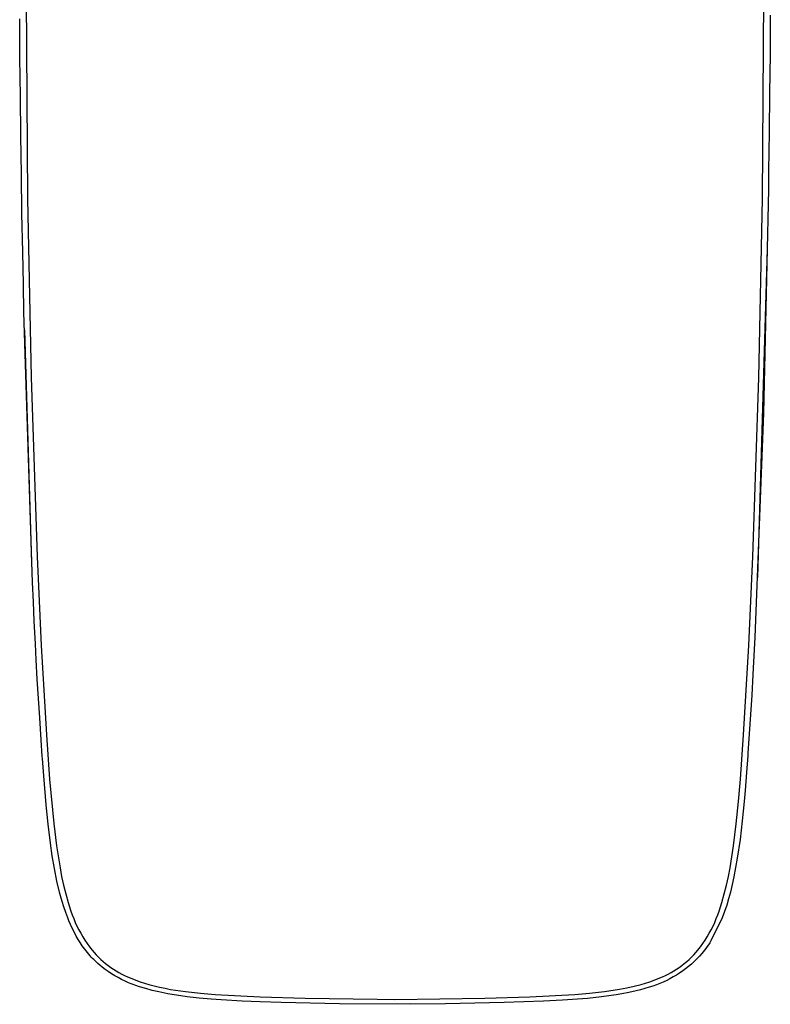
# Model space of a CAD drawing. Units: millimetres. Extents: x -204 to 112, y -248 to 285.
# Drawn here: x 51 to 112, y -248 to -169 of the extents above; entities that cross this region are included whole.
import ezdxf

# ---------------------------------------------------------------- set-up
doc = ezdxf.new("R2010")
doc.units = ezdxf.units.MM
doc.header["$MEASUREMENT"] = 0
doc.layers.add('Default', color=7, linetype='Continuous', true_color=0x000000)

msp = doc.modelspace()

# ---------------------------------------------------------------- linework, layer by layer
at = {"layer": 'Default', "color": 7, "true_color": 0xffffff}
for p, q in [((51.649, -154.385), (51.824, -183.188)), ((110.899, -183.188), (111.074, -154.385)), ((51.221, -171.87), (51.197, -168.742)), ((111.525, -168.891), (111.505, -171.588)), ((111.528, -168.461), (111.525, -168.891)), ((51.252, -174.997), (51.221, -171.87)), ((111.505, -171.588), (111.474, -174.715)), ((111.474, -174.715), (111.438, -177.841)), ((51.289, -178.122), (51.252, -174.997)), ((111.438, -177.841), (111.394, -180.966)), ((51.333, -181.248), (51.289, -178.122)), ((111.394, -180.966), (111.372, -182.418)), ((51.383, -184.372), (51.333, -181.248)), ((111.372, -182.418), (110.988, -200.409)), ((51.824, -183.188), (52.127, -197.563)), ((110.596, -197.564), (110.899, -183.188)), ((51.44, -187.495), (51.383, -184.372)), ((110.514, -213.61), (111.289, -187.214)), ((51.491, -190.078), (51.44, -187.495)), ((51.539, -192.302), (51.491, -190.078)), ((52.226, -214.004), (51.539, -192.302)), ((51.573, -193.74), (52.16, -212.447)), ((52.127, -197.563), (52.596, -211.917)), ((110.128, -211.918), (110.596, -197.564)), ((110.988, -200.409), (110.289, -218.392)), ((52.596, -211.917), (52.926, -219.083)), ((109.797, -219.084), (110.128, -211.918)), ((52.296, -215.561), (52.226, -214.004)), ((52.37, -217.117), (52.296, -215.561)), ((52.461, -218.934), (52.37, -217.117)), ((52.53, -220.227), (52.461, -218.934)), ((110.289, -218.392), (110.238, -219.384)), ((52.926, -219.083), (53.347, -226.239)), ((109.373, -226.24), (109.797, -219.084)), ((110.238, -219.384), (110.129, -221.389)), ((52.616, -221.782), (52.53, -220.227)), ((110.129, -221.389), (110.032, -223.057)), ((52.708, -223.337), (52.616, -221.782)), ((52.804, -224.891), (52.708, -223.337)), ((110.032, -223.057), (109.937, -224.61)), ((52.919, -226.639), (52.804, -224.891)), ((109.937, -224.61), (109.836, -226.163)), ((53.013, -227.996), (52.919, -226.639)), ((53.347, -226.239), (53.603, -229.812)), ((109.12, -229.814), (109.373, -226.24)), ((109.836, -226.163), (109.73, -227.716)), ((109.73, -227.716), (109.717, -227.897)), ((53.024, -228.154), (53.013, -227.996)), ((53.129, -229.548), (53.024, -228.154)), ((109.717, -227.897), (109.616, -229.268)), ((109.616, -229.268), (109.5, -230.705)), ((53.326, -231.873), (53.129, -229.548)), ((53.603, -229.812), (53.939, -233.378)), ((108.971, -231.598), (109.12, -229.814)), ((109.5, -230.705), (109.422, -231.594)), ((108.79, -233.38), (108.971, -231.598)), ((109.422, -231.594), (109.349, -232.368)), ((53.484, -233.415), (53.326, -231.873)), ((109.349, -232.368), (109.268, -233.142)), ((109.268, -233.142), (109.093, -234.649)), ((53.673, -234.953), (53.484, -233.415)), ((53.939, -233.378), (54.158, -235.155)), ((108.566, -235.156), (108.79, -233.38)), ((109.093, -234.649), (108.871, -236.151)), ((53.817, -235.97), (53.673, -234.953)), ((54.158, -235.155), (54.44, -236.923)), ((108.288, -236.925), (108.566, -235.156)), ((53.992, -236.982), (53.817, -235.97)), ((108.871, -236.151), (108.603, -237.644)), ((54.196, -237.988), (53.992, -236.982)), ((54.44, -236.923), (54.57, -237.627)), ((108.158, -237.629), (108.288, -236.925)), ((54.432, -238.988), (54.196, -237.988)), ((54.57, -237.627), (54.723, -238.327)), ((108.004, -238.329), (108.158, -237.629)), ((108.603, -237.644), (108.316, -238.893)), ((54.723, -238.327), (54.899, -239.022)), ((107.827, -239.023), (108.004, -238.329)), ((54.478, -239.164), (54.432, -238.988)), ((54.605, -239.617), (54.478, -239.164)), ((54.899, -239.022), (55.097, -239.711)), ((107.628, -239.712), (107.827, -239.023)), ((108.176, -239.415), (108.021, -239.932)), ((108.316, -238.893), (108.176, -239.415)), ((54.744, -240.066), (54.605, -239.617)), ((54.896, -240.511), (54.744, -240.066)), ((55.097, -239.711), (55.316, -240.393)), ((107.407, -240.393), (107.628, -239.712)), ((108.021, -239.932), (107.85, -240.444)), ((55.06, -240.951), (54.896, -240.511)), ((55.15, -241.175), (55.06, -240.951)), ((55.316, -240.393), (55.423, -240.701)), ((55.423, -240.701), (55.54, -241.006)), ((55.54, -241.006), (55.666, -241.307)), ((107.663, -240.951), (106.752, -242.799)), ((107.057, -241.307), (107.183, -241.006)), ((107.183, -241.006), (107.3, -240.702)), ((107.3, -240.702), (107.407, -240.393)), ((107.85, -240.444), (107.663, -240.951)), ((55.279, -241.48), (55.15, -241.175)), ((55.417, -241.781), (55.279, -241.48)), ((55.565, -242.078), (55.417, -241.781)), ((55.666, -241.307), (55.802, -241.604)), ((55.802, -241.604), (55.947, -241.896)), ((55.947, -241.896), (56.102, -242.183)), ((106.621, -242.184), (106.775, -241.896)), ((106.775, -241.896), (106.921, -241.604)), ((106.921, -241.604), (107.057, -241.307)), ((55.749, -242.421), (55.565, -242.078)), ((55.899, -242.681), (55.749, -242.421)), ((56.057, -242.935), (55.899, -242.681)), ((56.102, -242.183), (56.266, -242.465)), ((56.266, -242.465), (56.439, -242.742)), ((106.284, -242.743), (106.457, -242.466)), ((106.457, -242.466), (106.621, -242.184)), ((56.224, -243.184), (56.057, -242.935)), ((56.864, -243.997), (56.224, -243.184)), ((56.439, -242.742), (56.621, -243.013)), ((56.621, -243.013), (56.811, -243.278)), ((56.811, -243.278), (57.01, -243.537)), ((105.714, -243.539), (105.913, -243.28)), ((105.913, -243.28), (106.103, -243.014)), ((106.345, -243.4), (106.029, -243.801)), ((106.103, -243.014), (106.284, -242.743)), ((106.453, -243.254), (106.345, -243.4)), ((106.556, -243.105), (106.453, -243.254)), ((106.656, -242.953), (106.556, -243.105)), ((106.752, -242.799), (106.656, -242.953)), ((56.955, -244.098), (56.864, -243.997)), ((57.048, -244.197), (56.955, -244.098)), ((57.01, -243.537), (57.177, -243.733)), ((57.144, -244.294), (57.048, -244.197)), ((57.305, -244.452), (57.144, -244.294)), ((57.177, -243.733), (57.351, -243.923)), ((57.351, -243.923), (57.531, -244.106)), ((57.531, -244.106), (57.718, -244.284)), ((57.718, -244.284), (57.91, -244.455)), ((104.814, -244.456), (105.007, -244.285)), ((105.007, -244.285), (105.193, -244.108)), ((105.193, -244.108), (105.373, -243.924)), ((105.373, -243.924), (105.547, -243.735)), ((105.622, -244.24), (105.407, -244.449)), ((105.547, -243.735), (105.714, -243.539)), ((105.829, -244.024), (105.622, -244.24)), ((106.029, -243.801), (105.829, -244.024)), ((57.471, -244.605), (57.305, -244.452)), ((57.64, -244.753), (57.471, -244.605)), ((57.815, -244.896), (57.64, -244.753)), ((58.062, -245.083), (57.815, -244.896)), ((57.91, -244.455), (58.108, -244.619)), ((58.316, -245.261), (58.062, -245.083)), ((58.108, -244.619), (58.312, -244.776)), ((58.312, -244.776), (58.521, -244.927)), ((58.521, -244.927), (58.735, -245.071)), ((58.735, -245.071), (58.954, -245.208)), ((103.77, -245.208), (103.989, -245.072)), ((103.989, -245.072), (104.203, -244.928)), ((104.203, -244.928), (104.412, -244.778)), ((104.412, -244.778), (104.616, -244.62)), ((104.723, -245.03), (104.483, -245.208)), ((104.616, -244.62), (104.814, -244.456)), ((104.958, -244.844), (104.723, -245.03)), ((105.186, -244.65), (104.958, -244.844)), ((105.407, -244.449), (105.186, -244.65)), ((58.575, -245.43), (58.316, -245.261)), ((58.84, -245.592), (58.575, -245.43)), ((59.11, -245.744), (58.84, -245.592)), ((58.954, -245.208), (59.177, -245.337)), ((59.384, -245.888), (59.11, -245.744)), ((59.177, -245.337), (59.404, -245.459)), ((59.663, -246.023), (59.384, -245.888)), ((59.404, -245.459), (59.635, -245.573)), ((59.635, -245.573), (59.869, -245.68)), ((59.869, -245.68), (60.202, -245.822)), ((60.202, -245.822), (60.538, -245.953)), ((102.186, -245.954), (102.523, -245.823)), ((102.523, -245.823), (102.855, -245.683)), ((102.855, -245.683), (103.09, -245.575)), ((103.09, -245.575), (103.32, -245.46)), ((103.464, -245.835), (103.197, -245.97)), ((103.32, -245.46), (103.547, -245.338)), ((103.727, -245.691), (103.464, -245.835)), ((103.547, -245.338), (103.77, -245.208)), ((103.984, -245.539), (103.727, -245.691)), ((104.236, -245.377), (103.984, -245.539)), ((104.483, -245.208), (104.236, -245.377)), ((59.946, -246.149), (59.663, -246.023)), ((60.233, -246.266), (59.946, -246.149)), ((60.524, -246.373), (60.233, -246.266)), ((60.818, -246.471), (60.524, -246.373)), ((60.538, -245.953), (60.878, -246.075)), ((61.33, -246.629), (60.818, -246.471)), ((60.878, -246.075), (61.222, -246.187)), ((61.222, -246.187), (61.568, -246.288)), ((61.847, -246.77), (61.33, -246.629)), ((61.568, -246.288), (62.004, -246.405)), ((62.004, -246.405), (62.444, -246.51)), ((62.444, -246.51), (62.886, -246.603)), ((62.886, -246.603), (63.33, -246.685)), ((63.33, -246.685), (64.521, -246.864)), ((98.202, -246.863), (99.393, -246.682)), ((99.393, -246.682), (99.985, -246.569)), ((99.985, -246.569), (100.572, -246.437)), ((100.572, -246.437), (101.155, -246.287)), ((101.448, -246.613), (101.091, -246.713)), ((101.155, -246.287), (101.502, -246.186)), ((101.801, -246.504), (101.448, -246.613)), ((101.502, -246.186), (101.846, -246.075)), ((102.087, -246.416), (101.801, -246.504)), ((101.846, -246.075), (102.186, -245.954)), ((102.37, -246.319), (102.087, -246.416)), ((102.65, -246.212), (102.37, -246.319)), ((102.925, -246.095), (102.65, -246.212)), ((103.197, -245.97), (102.925, -246.095)), ((62.369, -246.894), (61.847, -246.77)), ((63.1, -247.042), (62.369, -246.894)), ((63.626, -247.134), (63.1, -247.042)), ((64.155, -247.214), (63.626, -247.134)), ((64.67, -247.282), (64.155, -247.214)), ((64.521, -246.864), (65.717, -247.003)), ((65.63, -247.391), (64.67, -247.282)), ((66.593, -247.475), (65.63, -247.391)), ((65.717, -247.003), (66.917, -247.101)), ((67.385, -247.532), (66.593, -247.475)), ((66.917, -247.101), (70.525, -247.286)), ((70.525, -247.286), (74.136, -247.398)), ((74.136, -247.398), (79.935, -247.485)), ((79.935, -247.485), (81.362, -247.488)), ((81.362, -247.488), (88.587, -247.401)), ((88.587, -247.401), (92.198, -247.289)), ((92.198, -247.289), (95.806, -247.101)), ((96.845, -247.413), (94.838, -247.563)), ((95.806, -247.101), (97.006, -247.003)), ((97.964, -247.293), (96.845, -247.413)), ((97.006, -247.003), (98.202, -246.863)), ((98.548, -247.218), (97.964, -247.293)), ((99.129, -247.128), (98.548, -247.218)), ((99.593, -247.047), (99.129, -247.128)), ((100.165, -246.935), (99.593, -247.047)), ((100.733, -246.805), (100.165, -246.935)), ((101.091, -246.713), (100.733, -246.805)), ((69.07, -247.625), (67.385, -247.532)), ((70.52, -247.685), (69.07, -247.625)), ((72.206, -247.742), (70.52, -247.685)), ((76.913, -247.854), (72.206, -247.742)), ((82.57, -247.886), (76.913, -247.854)), ((85.426, -247.86), (82.57, -247.886)), ((90.133, -247.754), (85.426, -247.86)), ((93.303, -247.641), (90.133, -247.754)), ((94.838, -247.563), (93.303, -247.641))]:
    msp.add_line(p, q, dxfattribs=at)

doc.saveas('drawing.dxf')
